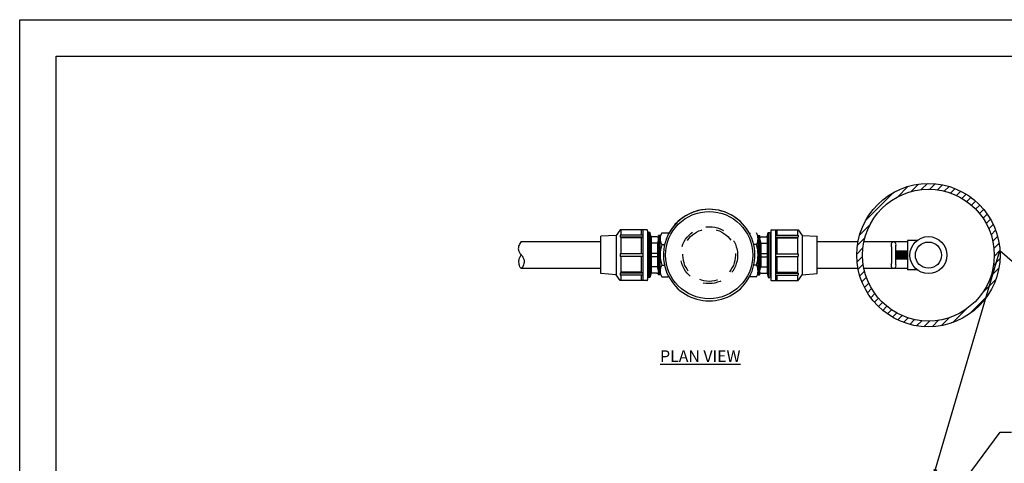
# Model space of a CAD drawing. Units: feet. Extents: x -13 to -2, y -2 to 6.5.
# Drawn here: x -13 to -6.2, y 3.5 to 6.5 of the extents above; entities that cross this region are included whole.
import ezdxf
from ezdxf import colors
from ezdxf.entities.mleader import LeaderData, LeaderLine
from ezdxf.math import Vec2, Vec3

# ---------------------------------------------------------------- set-up
doc = ezdxf.new("R2010")
doc.units = ezdxf.units.FT
doc.header["$MEASUREMENT"] = 0
doc.linetypes.add('DASHED', pattern=[0.1875, 0.125, -0.0625])
doc.linetypes.add('SOLID', pattern=[0])
for name, color, linetype in [('LAYER0$C$L0', 7, 'SOLID'), ('LAYER1$C$L1', 7, 'SOLID'), ('LAYER11$C$L11', 7, 'SOLID'), ('LAYER2$C$L2', 7, 'SOLID'), ('LAYER6$C$L6', 7, 'SOLID'), ('Text', 7, 'Continuous'), ('TTL', 7, 'Continuous')]:
    doc.layers.add(name, color=color, linetype=linetype)
doc.styles.get("Standard").update_dxf_attribs({"font": 'romans.shx'})

msp = doc.modelspace()

# ---------------------------------------------------------------- linework, layer by layer
at = {"layer": 'LAYER0$C$L0'}
for p, q in [((-8.8428, 5.0892), (-8.8699, 5.0507)), ((-8.6595, 5.0892), (-8.8428, 5.0892)), ((-8.8374, 5.0892), (-8.8374, 5.0524)), ((-8.6964, 5.0892), (-8.6964, 5.0524)), ((-8.6856, 5.0892), (-8.6856, 4.7412)), ((-8.653, 5.0827), (-8.653, 4.7477)), ((-7.8062, 5.0827), (-7.8062, 4.7477)), ((-7.7997, 5.0892), (-7.6164, 5.0892)), ((-7.7736, 5.0892), (-7.7736, 4.7412)), ((-7.7628, 5.0892), (-7.7628, 5.0524)), ((-7.6218, 5.0892), (-7.6218, 5.0524)), ((-7.6164, 5.0892), (-7.5893, 5.0507)), ((-8.8699, 5.0507), (-8.9738, 5.0445)), ((-8.9738, 4.7894), (-8.9738, 5.0445)), ((-8.8699, 5.0507), (-8.8699, 4.7797)), ((-8.8428, 5.0524), (-8.8428, 5.0388)), ((-8.6856, 5.0524), (-8.8428, 5.0524)), ((-8.6856, 5.0388), (-8.8428, 5.0388)), ((-8.8374, 5.0388), (-8.8374, 4.968)), ((-8.6964, 5.0334), (-8.8374, 5.0334)), ((-8.6964, 5.0334), (-8.6856, 5.0388)), ((-8.6964, 5.0334), (-8.6964, 4.925)), ((-8.6476, 5.0372), (-8.653, 5.0372)), ((-8.6368, 5.0697), (-8.6476, 5.0697)), ((-8.6476, 5.0697), (-8.6476, 4.7607)), ((-8.6286, 5.0399), (-8.6368, 5.0697)), ((-8.6368, 5.0697), (-8.6368, 4.7607)), ((-8.6286, 5.0399), (-8.6286, 4.7905)), ((-8.5901, 5.0399), (-8.6286, 5.0399)), ((-8.5771, 5.0269), (-8.5853, 4.9965)), ((-8.581, 5.0362), (-8.5771, 5.0507)), ((-8.5663, 5.0507), (-8.5771, 5.0507)), ((-8.5771, 4.9965), (-8.5771, 5.0269)), ((-7.8929, 5.0507), (-7.8929, 4.7797)), ((-7.8929, 5.0507), (-7.8821, 5.0507)), ((-7.8782, 5.0362), (-7.8821, 5.0507)), ((-7.8821, 4.9965), (-7.8821, 5.0269)), ((-7.8821, 5.0269), (-7.8739, 4.9965)), ((-7.8691, 5.0399), (-7.8306, 5.0399)), ((-7.8306, 5.0399), (-7.8224, 5.0697)), ((-7.8306, 5.0399), (-7.8306, 4.7905)), ((-7.8224, 5.0697), (-7.8116, 5.0697)), ((-7.8224, 5.0697), (-7.8224, 4.7607)), ((-7.8116, 5.0697), (-7.8116, 4.7607)), ((-7.8116, 5.0372), (-7.8062, 5.0372)), ((-7.7736, 5.0524), (-7.6164, 5.0524)), ((-7.7736, 5.0388), (-7.6164, 5.0388)), ((-7.7628, 5.0334), (-7.7736, 5.0388)), ((-7.7628, 5.0334), (-7.6218, 5.0334)), ((-7.7628, 5.0334), (-7.7628, 4.925)), ((-7.6218, 5.0388), (-7.6218, 4.968)), ((-7.6164, 5.0524), (-7.6164, 5.0388)), ((-7.5893, 5.0507), (-7.5893, 4.7797)), ((-7.5893, 5.0507), (-7.4854, 5.0445)), ((-7.4854, 4.7894), (-7.4854, 5.0445)), ((-8.8374, 4.968), (-8.8374, 4.925)), ((-8.5853, 4.9965), (-8.6286, 4.9965)), ((-8.5853, 4.9965), (-8.5853, 4.8339)), ((-8.5554, 4.9874), (-8.5363, 4.9874)), ((-7.9038, 4.9874), (-7.9225, 4.9874)), ((-7.8739, 4.9965), (-7.8306, 4.9965)), ((-7.8739, 4.9965), (-7.8739, 4.8339)), ((-7.6218, 4.968), (-7.6218, 4.925)), ((-8.8428, 4.925), (-8.8428, 4.9054)), ((-8.6856, 4.925), (-8.8428, 4.925)), ((-8.6856, 4.9054), (-8.8428, 4.9054)), ((-8.8374, 4.9054), (-8.8374, 4.7916)), ((-8.6964, 4.9054), (-8.6964, 4.797)), ((-8.5853, 4.926), (-8.6286, 4.926)), ((-8.5853, 4.9043), (-8.6286, 4.9043)), ((-7.8739, 4.926), (-7.8306, 4.926)), ((-7.8739, 4.9043), (-7.8306, 4.9043)), ((-7.7736, 4.925), (-7.6164, 4.925)), ((-7.7736, 4.9054), (-7.6164, 4.9054)), ((-7.7628, 4.9054), (-7.7628, 4.797)), ((-7.6218, 4.9054), (-7.6218, 4.7916)), ((-7.6164, 4.925), (-7.6164, 4.9054)), ((-8.5853, 4.8339), (-8.6286, 4.8339)), ((-8.5776, 4.8071), (-8.5853, 4.8339)), ((-8.5554, 4.8465), (-8.5368, 4.8465)), ((-7.9038, 4.8465), (-7.9225, 4.8465)), ((-7.8816, 4.8071), (-7.8739, 4.8339)), ((-7.8739, 4.8339), (-7.8306, 4.8339)), ((-8.8699, 4.7797), (-8.9738, 4.7894)), ((-8.8428, 4.7412), (-8.8699, 4.7797)), ((-8.8428, 4.7916), (-8.8428, 4.778)), ((-8.6856, 4.7916), (-8.8428, 4.7916)), ((-8.6856, 4.778), (-8.8428, 4.778)), ((-8.6964, 4.797), (-8.8374, 4.797)), ((-8.8374, 4.778), (-8.8374, 4.7412)), ((-8.6964, 4.797), (-8.6856, 4.7916)), ((-8.6964, 4.778), (-8.6964, 4.7412)), ((-8.653, 4.7932), (-8.6476, 4.7932)), ((-8.6368, 4.7607), (-8.6476, 4.7607)), ((-8.6286, 4.7905), (-8.6368, 4.7607)), ((-8.5901, 4.7905), (-8.6286, 4.7905)), ((-8.5771, 4.7797), (-8.581, 4.7942)), ((-8.5663, 4.7797), (-8.5771, 4.7797)), ((-7.8929, 4.7797), (-7.8821, 4.7797)), ((-7.8821, 4.7797), (-7.8782, 4.7942)), ((-7.8691, 4.7905), (-7.8306, 4.7905)), ((-7.8306, 4.7905), (-7.8224, 4.7607)), ((-7.8224, 4.7607), (-7.8116, 4.7607)), ((-7.8062, 4.7932), (-7.8116, 4.7932)), ((-7.7628, 4.797), (-7.7736, 4.7916)), ((-7.7736, 4.7916), (-7.6164, 4.7916)), ((-7.7736, 4.778), (-7.6164, 4.778)), ((-7.7628, 4.797), (-7.6218, 4.797)), ((-7.7628, 4.778), (-7.7628, 4.7412)), ((-7.6218, 4.778), (-7.6218, 4.7412)), ((-7.6164, 4.7916), (-7.6164, 4.778)), ((-7.6164, 4.7412), (-7.5893, 4.7797)), ((-7.5893, 4.7797), (-7.4854, 4.7894)), ((-8.6595, 4.7412), (-8.8428, 4.7412)), ((-7.7997, 4.7412), (-7.6164, 4.7412))]:
    msp.add_line(p, q, dxfattribs=at)
for centre, radius, start, end in [((-8.6595, 5.0827), 0.00651, 359.99998, 89.99999), ((-7.7997, 5.0827), 0.00651, 90, 180), ((-8.5901, 5.0269), 0.013, 359.99998, 89.99999), ((-8.4846, 5.0281), 0.0817, 150.13768, 209.86232), ((-8.5829, 5.0281), 0.0817, 24.41111, 29.86217), ((-7.8763, 5.0281), 0.0817, 150.13783, 155.58793), ((-7.9746, 5.0281), 0.0817, 330.13768, 29.86231), ((-7.8691, 5.0269), 0.013, 90, 180), ((-8.3319, 4.917), 0.2344, 162.49739, 197.50261), ((-8.1273, 4.917), 0.2344, 342.49738, 17.50262), ((-8.4846, 4.8058), 0.0817, 150.13768, 209.86232), ((-7.9746, 4.8058), 0.0817, 330.13768, 29.86231), ((-8.6595, 4.7477), 0.00651, 270, 0.00001), ((-8.5901, 4.8035), 0.013, 270, 359.99998), ((-8.5815, 4.8058), 0.0805, 329.6575, 333.70102), ((-7.8777, 4.8058), 0.0805, 206.29898, 210.34251), ((-7.8691, 4.8035), 0.013, 180, 270), ((-7.7997, 4.7477), 0.00651, 179.99999, 270)]:
    msp.add_arc(centre, radius, start, end, dxfattribs=at)
at = {"layer": 'LAYER1$C$L1'}
for p, q in [((-6.7987, 5.016), (-6.8657, 5.016)), ((-6.8657, 5.016), (-6.8657, 4.8144)), ((-9.5231, 5.0091), (-8.9738, 5.0091)), ((-7.4854, 5.0091), (-7.205, 5.0091)), ((-7.1642, 5.0091), (-6.8657, 5.0091)), ((-6.9742, 4.9721), (-6.9742, 4.8583)), ((-6.9471, 4.9721), (-6.9471, 4.8583)), ((-6.8657, 4.9423), (-6.9471, 4.9423)), ((-6.8657, 4.8881), (-6.9471, 4.8881)), ((-6.9416, 4.9369), (-6.9416, 4.8935)), ((-6.9362, 4.9423), (-6.9362, 4.8881)), ((-6.9308, 4.9369), (-6.9308, 4.8935)), ((-6.9254, 4.9423), (-6.9254, 4.8881)), ((-6.92, 4.9369), (-6.92, 4.8935)), ((-6.9145, 4.9423), (-6.9145, 4.8881)), ((-6.9091, 4.9369), (-6.9091, 4.8935)), ((-6.9037, 4.9423), (-6.9037, 4.8881)), ((-6.8983, 4.9369), (-6.8983, 4.8935)), ((-6.8928, 4.9423), (-6.8928, 4.8881)), ((-6.8874, 4.9369), (-6.8874, 4.8935)), ((-6.882, 4.9423), (-6.882, 4.8881)), ((-6.8766, 4.9369), (-6.8766, 4.8935)), ((-6.8712, 4.9423), (-6.8712, 4.8881)), ((-9.5231, 4.8248), (-8.9738, 4.8248)), ((-7.4854, 4.8248), (-7.2057, 4.8248)), ((-7.165, 4.8248), (-6.8657, 4.8248)), ((-6.7987, 4.8144), (-6.8657, 4.8144))]:
    msp.add_line(p, q, dxfattribs=at)
msp.add_lwpolyline([(-9.5231, 5.0091), (-9.5277, 5.0029), (-9.5319, 4.9962), (-9.5356, 4.9891), (-9.5387, 4.9817), (-9.541, 4.9741), (-9.5424, 4.9665), (-9.5428, 4.9589), (-9.542, 4.9516), (-9.5408, 4.9469), (-9.5392, 4.9423), (-9.5371, 4.9379), (-9.5347, 4.9335), (-9.532, 4.9293), (-9.5292, 4.9251), (-9.5262, 4.921), (-9.5231, 4.917), (-9.5193, 4.9121), (-9.5157, 4.9072), (-9.5123, 4.9022), (-9.5093, 4.8971), (-9.5067, 4.8916), (-9.5047, 4.8859), (-9.5034, 4.8797), (-9.5029, 4.8729), (-9.5033, 4.865), (-9.5047, 4.8569), (-9.5068, 4.8488), (-9.5095, 4.8412), (-9.5127, 4.8347), (-9.5161, 4.8294), (-9.5196, 4.826), (-9.5231, 4.8248), (-9.5265, 4.8262), (-9.5297, 4.83), (-9.5325, 4.8358), (-9.5348, 4.8431), (-9.5366, 4.8514), (-9.5378, 4.8602), (-9.5384, 4.8691), (-9.5383, 4.8776), (-9.5376, 4.8836), (-9.5366, 4.8891), (-9.5351, 4.8943), (-9.5333, 4.8992), (-9.5311, 4.9038), (-9.5287, 4.9083), (-9.526, 4.9126), (-9.5231, 4.917)], dxfattribs=at)
for centre, radius in [((-6.7208, 4.9152), 0.4933), ((-6.7208, 4.9152), 0.4533), ((-8.2296, 4.9152), 0.3001), ((-6.7208, 4.9152), 0.1274), ((-6.7208, 4.9152), 0.09)]:
    msp.add_circle(centre, radius, dxfattribs=at)
for centre, radius, start, end in [((-8.2296, 4.9152), 0.3151, 0, 207.40313), ((-8.2296, 4.9152), 0.3151, 27.40312, 152.59686), ((-6.9606, 4.9889), 0.0169, 337.46498, 202.53504), ((-7.0013, 4.9721), 0.0271, 359.99998, 22.53504), ((-6.9199, 4.9721), 0.0271, 157.46496, 180), ((-8.2296, 4.9152), 0.3151, 332.59688, 0.00001), ((-6.9606, 4.8415), 0.0169, 157.46496, 22.53504), ((-7.0013, 4.8583), 0.0271, 337.46495, 359.99998), ((-6.9199, 4.8583), 0.0271, 179.99999, 202.53505), ((-8.2296, 4.9152), 0.3151, 207.40313, 332.59688)]:
    msp.add_arc(centre, radius, start, end, dxfattribs=at)
at = {"layer": 'LAYER11$C$L11', "linetype": 'DASHED'}
for radius in [0.1957, 0.1807]:
    msp.add_circle((-8.2296, 4.9152), radius, dxfattribs=at)
at = {"layer": 'LAYER2$C$L2'}
for p, q in [((-8.6476, 5.0155), (-8.6476, 4.9884)), ((-8.5771, 5.0507), (-8.5771, 4.7797)), ((-8.5663, 4.7797), (-8.5663, 5.0507)), ((-8.5554, 5.0688), (-8.5121, 5.0688)), ((-7.8929, 4.8031), (-7.8929, 5.0308)), ((-7.8821, 5.0507), (-7.8821, 4.7797)), ((-7.8116, 5.0155), (-7.8116, 4.9884)), ((-8.5663, 4.8058), (-8.5663, 4.7797)), ((-8.5554, 4.7652), (-8.5121, 4.7652)), ((-7.9038, 4.7652), (-7.9471, 4.7652))]:
    msp.add_line(p, q, dxfattribs=at)
at = {"layer": 'LAYER6$C$L6'}
for p, q in [((-6.8615, 5.3879), (-6.9347, 5.3148)), ((-6.7891, 5.4037), (-6.8405, 5.3523)), ((-6.7279, 5.4084), (-6.7706, 5.3657)), ((-6.6736, 5.4062), (-6.7114, 5.3684)), ((-6.6243, 5.3988), (-6.659, 5.3642)), ((-6.579, 5.3876), (-6.6116, 5.355)), ((-6.5371, 5.3729), (-6.5681, 5.3419)), ((-6.4982, 5.3553), (-6.528, 5.3254)), ((-6.9588, 5.3472), (-7.1527, 5.1533)), ((-6.4619, 5.3349), (-6.491, 5.3058)), ((-6.4282, 5.3121), (-6.4568, 5.2835)), ((-6.3968, 5.287), (-6.4251, 5.2586)), ((-6.3677, 5.2595), (-6.396, 5.2312)), ((-6.3409, 5.2297), (-6.3693, 5.2013)), ((-6.3165, 5.1976), (-6.3452, 5.1688)), ((-6.2944, 5.163), (-6.3237, 5.1337)), ((-7.1204, 5.1291), (-7.1935, 5.0559)), ((-6.2749, 5.126), (-6.3051, 5.0958)), ((-6.2582, 5.0862), (-6.2896, 5.0547)), ((-7.1579, 5.035), (-7.2092, 4.9836)), ((-6.2445, 5.0432), (-6.2776, 5.0101)), ((-7.1712, 4.965), (-7.2139, 4.9223)), ((-6.2344, 4.9968), (-6.27, 4.9612)), ((-6.2286, 4.946), (-6.2677, 4.9069)), ((-7.1739, 4.9058), (-7.2117, 4.868)), ((-6.2283, 4.8898), (-6.2731, 4.8449)), ((-7.1698, 4.8534), (-7.2045, 4.8186)), ((-6.2358, 4.8256), (-6.2915, 4.77)), ((-7.1606, 4.8059), (-7.1932, 4.7734)), ((-7.1475, 4.7625), (-7.1785, 4.7315)), ((-6.2568, 4.7481), (-6.3495, 4.6554)), ((-7.131, 4.7225), (-7.1609, 4.6925)), ((-7.1114, 4.6854), (-7.1406, 4.6563)), ((-7.0892, 4.6511), (-7.1178, 4.6225)), ((-7.0643, 4.6194), (-7.0926, 4.5911)), ((-6.4356, 4.5128), (-6.3188, 4.6296)), ((-7.0368, 4.5903), (-7.0651, 4.562)), ((-7.0069, 4.5637), (-7.0353, 4.5353)), ((-6.9744, 4.5396), (-7.0032, 4.5108)), ((-6.4614, 4.5435), (-6.5538, 4.4511)), ((-6.9393, 4.5182), (-6.9687, 4.4888)), ((-6.9014, 4.4995), (-6.9316, 4.4693)), ((-6.8604, 4.484), (-6.8917, 4.4526)), ((-6.8157, 4.4721), (-6.8489, 4.4389)), ((-6.5756, 4.4859), (-6.6313, 4.4301)), ((-6.7669, 4.4643), (-6.8024, 4.4288)), ((-6.7126, 4.462), (-6.7517, 4.4229)), ((-6.6506, 4.4675), (-6.6954, 4.4226))]:
    msp.add_line(p, q, dxfattribs=at)
at = {"layer": 'TTL'}
for points in [[(-1.9738, 6.5346), (-1.9738, -1.9654), (-12.9738, -1.9654), (-12.9738, 6.5346)], [(-2.2238, 6.2846), (-2.2238, -1.7154), (-12.7238, -1.7154), (-12.7238, 6.2846)]]:
    msp.add_lwpolyline(points, close=True, dxfattribs=at)

# ---------------------------------------------------------------- texts
at = {"layer": 'Text', "insert": (-8.5671, 4.2603), "char_height": 0.08, "width": 1.427779, "attachment_point": 1}
msp.add_mtext('\\A1;{\\H1x;\\LPLAN VIEW}', dxfattribs=at)

# ---------------------------------------------------------------- leaders
at = {"layer": 'Text'}
ml = msp.add_multileader_mtext('Standard', dxfattribs=at)
ml.set_content('VALVE BOX WITH CAST IRON TRAFFIC RATED LID WHERE EXPOSED TO VEHICLE TRAFFIC', color=256)
ml.set_leader_properties()
ml.build(insert=Vec2(0, 0))
ml.multileader.update_dxf_attribs({"dogleg_length": 0.08, "arrow_head_size": 0.08})
ctx = ml.context
ctx.base_point, ctx.char_height, ctx.arrow_head_size, ctx.landing_gap_size, ctx.plane_origin = Vec3(-5.7222, 4.5757), 0.08, 0.08, 0.05, Vec3(-4.06, 3.9631)
notes = []
notes.append((ctx, [(1, (1, 1, 0), (-5.8022, 4.5757), (1, 0), 0.08, [(1, [(-6.6941, 3.3653), (-6.2286, 4.946)], 0, [])])]))
ctx.mtext.insert, ctx.mtext.width, ctx.mtext.flow_direction = Vec3(-5.6722, 4.6157), 1.65167, 5
ml = msp.add_multileader_mtext('Standard', dxfattribs=at)
ml.set_content('GATE VALVE WITH\\PCAMLOK FITTING', color=256)
ml.set_leader_properties()
ml.build(insert=Vec2(0, 0))
ml.multileader.update_dxf_attribs({"dogleg_length": 0.08, "arrow_head_size": 0.08})
ctx = ml.context
ctx.base_point, ctx.char_height, ctx.arrow_head_size, ctx.landing_gap_size, ctx.plane_origin = Vec3(-6.1481, 3.6965), 0.08, 0.08, 0.05, Vec3(-4.1617, 3.6733)
notes.append((ctx, [(1, (1, 1, 0), (-6.2281, 3.6965), (1, 0), 0.08, [(0, [(-6.7208, 3.0337)], 0, [])])]))
ctx.mtext.insert, ctx.mtext.width, ctx.mtext.flow_direction = Vec3(-6.0981, 3.7365), 1.531429, 5
for ctx, leaders in notes:
    for number, flags, end, landing, length, lines in leaders:
        leader = LeaderData()
        leader.index, (leader.has_last_leader_line, leader.has_dogleg_vector, leader.attachment_direction) = number, flags
        leader.last_leader_point, leader.dogleg_vector, leader.dogleg_length = Vec3(end), Vec3(landing), length
        for number, points, colour, breaks in lines:
            line = LeaderLine()
            line.index, line.vertices, line.color, line.breaks = number, Vec3.list(points), colors.encode_raw_color(colour), breaks
            leader.lines.append(line)
        ctx.leaders.append(leader)

doc.saveas('drawing.dxf')
